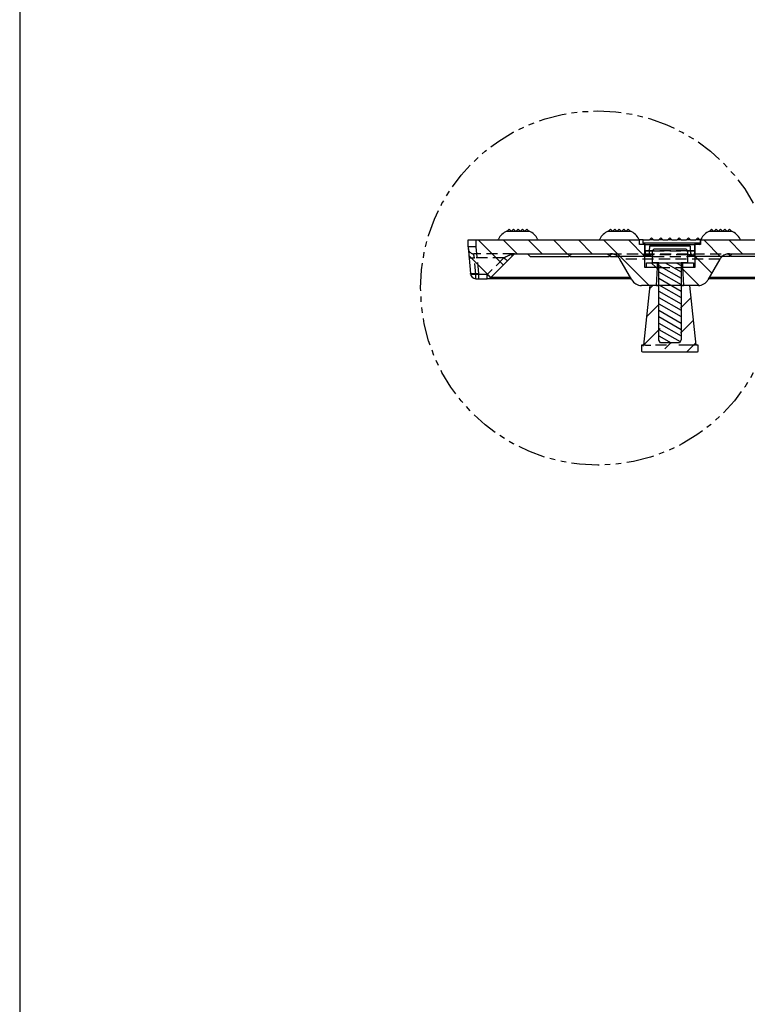
# Model space of a CAD drawing. Units: inches. Extents: x -4 to 125, y -3 to 88.
# Drawn here: x -4 to 13, y 19 to 41 of the extents above; entities that cross this region are included whole.
import ezdxf

# ---------------------------------------------------------------- set-up
doc = ezdxf.new("R2010")
doc.units = ezdxf.units.IN
doc.header["$MEASUREMENT"] = 0
doc.linetypes.add('HIDDEN', pattern=[0.375, 0.25, -0.125])
doc.linetypes.add('PHANTOM', pattern=[1.25, 0.625, -0.125, 0.125, -0.125, 0.125, -0.125])
for name, color, linetype in [('1', 7, 'Continuous'), ('_500_Anchor', 7, 'Continuous'), ('_500_Washer', 7, 'Continuous'), ('Cap', 7, 'Continuous'), ('FMT-1', 7, 'Continuous'), ('Part_24_x_36_Panel', 7, 'Continuous'), ('plot', 7, 'Continuous')]:
    doc.layers.add(name, color=color, linetype=linetype)

# ---------------------------------------------------------------- blocks, each defined once
blk = doc.blocks.new('Sect B anchor')
h = blk.add_hatch()
h.set_pattern_fill('ANSI31', color=5, angle=285, style=0)
h.paths.add_polyline_path([(-0.249, -2.06), (-0.214, -2.125), (0.214, -2.125), (0.25, -2.053), (0.25, -0.312), (-0.249, -0.312)])
at = {"color": 5}
blk.add_line((-0.249, -0.312), (0.25, -0.312), dxfattribs=at)
at = {"layer": '1', "color": 5}
blk.add_lwpolyline([(-0.394, -0.312), (-0.394, -0.034), (-0.356, 0), (0.356, 0), (0.395, -0.034), (0.395, -0.312), (0.25, -0.312), (0.25, -2.053), (0.214, -2.125), (-0.214, -2.125), (-0.249, -2.06), (-0.249, -0.312), (-0.394, -0.312)], dxfattribs=at)

msp = doc.modelspace()

# ---------------------------------------------------------------- linework, layer by layer
at = {"layer": '_500_Anchor', "color": 142, "linetype": 'HIDDEN'}
for p, q in [((10.285, 33.643), (10.268, 33.643)), ((10.307, 33.643), (10.431, 33.643)), ((10.785, 33.643), (10.431, 33.643)), ((11.311, 33.643), (11.024, 33.643)), ((11.435, 33.643), (11.311, 33.643))]:
    msp.add_line(p, q, dxfattribs=at)
at = {"layer": '_500_Anchor', "color": 142, "linetype": 'Continuous'}
for q in [(11.482, 33.643), (11.499, 33.643)]:
    msp.add_line((11.499, 33.643), q, dxfattribs=at)
at = {"layer": '_500_Anchor', "color": 142, "linetype": 'HIDDEN'}
msp.add_polyline3d([(10.307, 33.643, 0), (10.306, 33.643, 0), (10.304, 33.643, 0), (10.303, 33.643, 0), (10.302, 33.643, 0), (10.301, 33.643, 0), (10.3, 33.643, 0), (10.299, 33.643, 0), (10.298, 33.643, 0), (10.297, 33.643, 0), (10.296, 33.643, 0), (10.295, 33.643, 0), (10.294, 33.643, 0), (10.293, 33.643, 0), (10.293, 33.643, 0), (10.292, 33.643, 0), (10.291, 33.643, 0), (10.29, 33.643, 0), (10.29, 33.643, 0), (10.289, 33.643, 0), (10.288, 33.643, 0), (10.288, 33.643, 0), (10.287, 33.643, 0), (10.287, 33.643, 0), (10.286, 33.643, 0), (10.286, 33.643, 0), (10.286, 33.643, 0), (10.285, 33.643, 0), (10.285, 33.643, 0), (10.285, 33.643, 0), (10.285, 33.643, 0), (10.285, 33.643, 0)], dxfattribs=at)
at = {"layer": '_500_Washer', "color": 142, "linetype": 'Continuous'}
for p, q in [((10.327, 35.396), (10.327, 35.506)), ((10.327, 35.506), (10.482, 35.506)), ((10.577, 35.396), (10.327, 35.396)), ((10.482, 35.506), (10.578, 35.506)), ((10.578, 35.396), (10.577, 35.396)), ((10.578, 35.396), (10.578, 35.506)), ((10.61, 35.396), (10.578, 35.396)), ((11.14, 35.396), (11.109, 35.396)), ((11.14, 35.506), (11.14, 35.396)), ((11.14, 35.506), (11.236, 35.506)), ((11.39, 35.396), (11.14, 35.396)), ((11.14, 35.396), (11.14, 35.396)), ((11.236, 35.506), (11.39, 35.506)), ((11.39, 35.506), (11.39, 35.396))]:
    msp.add_line(p, q, dxfattribs=at)
at = {"layer": '_500_Washer', "color": 142, "linetype": 'HIDDEN'}
for p, q in [((10.578, 35.506), (10.641, 35.506)), ((10.61, 35.396), (11.109, 35.396)), ((11.077, 35.506), (11.14, 35.506))]:
    msp.add_line(p, q, dxfattribs=at)
at = {"layer": 'Cap', "color": 142, "linetype": 'Continuous'}
for p, q in [((10.256, 36.021), (10.396, 36.021)), ((10.256, 35.946), (10.256, 36.021)), ((10.396, 36.021), (10.441, 36.066)), ((10.486, 36.021), (10.396, 36.021)), ((10.441, 36.066), (10.486, 36.021)), ((10.486, 36.021), (10.605, 36.021)), ((10.605, 36.021), (10.65, 36.066)), ((10.695, 36.021), (10.605, 36.021)), ((10.65, 36.066), (10.695, 36.021)), ((10.695, 36.021), (10.814, 36.021)), ((10.814, 36.021), (10.859, 36.066)), ((10.904, 36.021), (10.814, 36.021)), ((10.859, 36.066), (10.904, 36.021)), ((10.904, 36.021), (11.023, 36.021)), ((11.023, 36.021), (11.068, 36.066)), ((11.113, 36.021), (11.023, 36.021)), ((11.068, 36.066), (11.113, 36.021)), ((11.113, 36.021), (11.232, 36.021)), ((11.232, 36.021), (11.277, 36.066)), ((11.322, 36.021), (11.232, 36.021)), ((11.277, 36.066), (11.322, 36.021)), ((11.322, 36.021), (11.441, 36.021)), ((11.441, 36.021), (11.486, 36.066)), ((11.531, 36.021), (11.441, 36.021)), ((11.486, 36.066), (11.531, 36.021)), ((11.531, 36.021), (11.541, 36.021)), ((11.541, 36.021), (11.541, 35.946)), ((11.541, 35.946), (10.256, 35.946)), ((10.296, 35.921), (10.281, 35.921)), ((10.301, 35.921), (10.296, 35.921)), ((10.296, 35.921), (10.296, 35.921)), ((10.301, 35.921), (11.416, 35.921)), ((10.301, 35.774), (10.301, 35.921)), ((10.39, 35.646), (10.402, 35.882)), ((11.315, 35.882), (10.402, 35.882)), ((10.417, 35.896), (11.3, 35.896)), ((11.315, 35.882), (11.327, 35.646)), ((11.421, 35.921), (11.416, 35.921)), ((11.416, 35.921), (11.416, 35.774)), ((11.516, 35.921), (11.421, 35.921)), ((11.421, 35.921), (11.421, 35.921)), ((10.397, 35.774), (10.301, 35.774)), ((10.304, 35.771), (10.301, 35.774)), ((10.304, 35.771), (10.396, 35.771)), ((10.304, 35.684), (10.304, 35.771)), ((10.304, 35.684), (10.392, 35.684)), ((10.341, 35.646), (10.304, 35.684)), ((10.39, 35.646), (10.341, 35.646)), ((10.482, 35.646), (10.39, 35.646)), ((11.327, 35.646), (11.253, 35.646)), ((11.416, 35.774), (11.321, 35.774)), ((11.321, 35.771), (11.414, 35.771)), ((11.325, 35.684), (11.414, 35.684)), ((11.376, 35.646), (11.327, 35.646)), ((11.414, 35.684), (11.376, 35.646)), ((11.416, 35.774), (11.414, 35.771)), ((11.414, 35.771), (11.414, 35.684))]:
    msp.add_line(p, q, dxfattribs=at)
at = {"layer": 'Cap', "color": 142, "linetype": 'HIDDEN'}
for p, q in [((10.482, 35.684), (10.392, 35.684)), ((10.482, 35.771), (10.396, 35.771)), ((10.397, 35.774), (10.482, 35.774)), ((10.482, 35.774), (11.253, 35.774)), ((11.253, 35.771), (10.482, 35.771)), ((11.253, 35.684), (10.482, 35.684)), ((10.482, 35.646), (11.253, 35.646)), ((11.253, 35.774), (11.321, 35.774)), ((11.321, 35.771), (11.253, 35.771)), ((11.325, 35.684), (11.253, 35.684))]:
    msp.add_line(p, q, dxfattribs=at)
at = {"layer": 'Cap', "color": 142, "linetype": 'Continuous'}
for centre, radius, start, end in [((10.281, 35.946), 0.025, 180, 270), ((10.417, 35.881), 0.015, 90, 177.0027), ((11.3, 35.881), 0.015, 2.9973, 90), ((11.516, 35.946), 0.025, 270, 0)]:
    msp.add_arc(centre, radius, start, end, dxfattribs=at)
at = {"layer": 'FMT-1', "color": 7, "linetype": 'Continuous'}
msp.add_line((-3.821, 87.965), (-3.821, -3.464), dxfattribs=at)
at = {"layer": 'Part_24_x_36_Panel', "color": 142, "linetype": 'Continuous'}
for p, q in [((7.23, 36.266), (7.185, 36.221)), ((7.275, 36.221), (7.23, 36.266)), ((7.33, 36.266), (7.285, 36.221)), ((7.375, 36.221), (7.33, 36.266)), ((7.43, 36.266), (7.385, 36.221)), ((7.475, 36.221), (7.43, 36.266)), ((7.53, 36.266), (7.485, 36.221)), ((7.575, 36.221), (7.53, 36.266)), ((7.63, 36.266), (7.585, 36.221)), ((7.675, 36.221), (7.63, 36.266)), ((9.516, 36.266), (9.471, 36.221)), ((9.561, 36.221), (9.516, 36.266)), ((9.616, 36.266), (9.571, 36.221)), ((9.661, 36.221), (9.616, 36.266)), ((9.716, 36.266), (9.671, 36.221)), ((9.761, 36.221), (9.716, 36.266)), ((9.816, 36.266), (9.771, 36.221)), ((9.861, 36.221), (9.816, 36.266)), ((9.916, 36.266), (9.871, 36.221)), ((9.961, 36.221), (9.916, 36.266)), ((11.801, 36.266), (11.756, 36.221)), ((11.846, 36.221), (11.801, 36.266)), ((11.901, 36.266), (11.856, 36.221)), ((11.946, 36.221), (11.901, 36.266)), ((12.001, 36.266), (11.956, 36.221)), ((12.046, 36.221), (12.001, 36.266)), ((12.101, 36.266), (12.056, 36.221)), ((12.146, 36.221), (12.101, 36.266)), ((12.201, 36.266), (12.156, 36.221)), ((12.246, 36.221), (12.201, 36.266)), ((7.096, 35.455), (6.53, 36.021)), ((7.408, 35.709), (7.096, 36.021)), ((7.18, 36.221), (7.68, 36.221)), ((7.974, 35.709), (7.662, 36.021)), ((8.54, 35.709), (8.227, 36.021)), ((9.106, 35.709), (8.793, 36.021)), ((10.387, 34.993), (9.359, 36.021)), ((9.466, 36.221), (9.966, 36.221)), ((10.296, 35.649), (9.924, 36.021)), ((10.171, 35.921), (10.171, 36.021)), ((10.256, 36.021), (10.171, 36.021)), ((11.546, 36.021), (11.541, 36.021)), ((11.546, 36.021), (11.546, 35.921)), ((12.017, 35.626), (11.621, 36.021)), ((11.751, 36.221), (12.251, 36.221)), ((12.5, 35.709), (12.187, 36.021)), ((10.281, 35.921), (10.171, 35.921)), ((10.296, 35.921), (10.281, 35.921)), ((10.281, 35.921), (10.281, 35.921)), ((10.296, 35.396), (10.296, 35.921)), ((10.301, 35.921), (10.296, 35.921)), ((11.421, 35.921), (11.416, 35.921)), ((11.421, 35.921), (11.421, 35.396)), ((11.516, 35.921), (11.421, 35.921)), ((11.546, 35.921), (11.516, 35.921)), ((11.516, 35.921), (11.516, 35.921)), ((6.813, 35.173), (6.318, 35.667)), ((6.824, 35.183), (7.35, 35.709)), ((7.35, 35.709), (9.514, 35.709)), ((7.641, 35.709), (7.703, 35.646)), ((7.703, 35.646), (8.578, 35.646)), ((8.578, 35.646), (8.641, 35.709)), ((8.594, 35.662), (8.609, 35.646)), ((8.609, 35.646), (9.484, 35.646)), ((9.484, 35.646), (9.545, 35.707)), ((9.5, 35.662), (9.515, 35.646)), ((9.515, 35.646), (9.678, 35.646)), ((10, 35.118), (9.731, 35.584)), ((11.806, 35.271), (11.421, 35.656)), ((11.986, 35.584), (11.717, 35.118)), ((12.202, 35.646), (12.039, 35.646)), ((12.172, 35.707), (12.233, 35.646)), ((12.202, 35.646), (12.218, 35.662)), ((12.203, 35.709), (14.015, 35.709)), ((13.108, 35.646), (12.233, 35.646)), ((10.327, 35.396), (10.296, 35.396)), ((10.577, 35.396), (10.327, 35.396)), ((10.549, 35.396), (10.439, 35.506)), ((10.576, 35.37), (10.549, 35.396)), ((10.555, 34.993), (10.577, 35.396)), ((11.14, 35.396), (11.162, 34.993)), ((11.39, 35.396), (11.14, 35.396)), ((11.518, 34.994), (11.141, 35.37)), ((11.421, 35.396), (11.39, 35.396)), ((6.478, 35.146), (6.735, 35.146)), ((6.824, 35.183), (9.962, 35.183)), ((11.755, 35.183), (16.795, 35.183)), ((10.475, 34.993), (10.403, 34.921)), ((10.555, 34.993), (10.429, 34.993)), ((11.289, 34.993), (11.162, 34.993)), ((11.335, 34.722), (11.096, 34.483)), ((10.619, 34.571), (10.336, 34.289)), ((10.636, 34.023), (10.269, 33.656)), ((11.389, 34.21), (11.098, 33.919)), ((10.256, 33.643), (10.236, 33.622)), ((10.872, 33.693), (10.742, 33.563)), ((11.443, 33.699), (11.238, 33.493))]:
    msp.add_line(p, q, dxfattribs=at)
at = {"layer": 'Part_24_x_36_Panel', "color": 7, "linetype": 'Continuous'}
for p, q in [((6.301, 35.868), (6.301, 36.021)), ((6.301, 36.021), (10.171, 36.021)), ((11.546, 36.021), (23.885, 36.021)), ((6.301, 35.868), (6.354, 35.26)), ((9.984, 35.146), (6.735, 35.146)), ((16.816, 35.146), (11.734, 35.146)), ((10.429, 34.993), (10.216, 34.993)), ((11.501, 34.993), (11.289, 34.993))]:
    msp.add_line(p, q, dxfattribs=at)
at = {"layer": 'Part_24_x_36_Panel', "color": 142, "linetype": 'HIDDEN'}
for p, q in [((6.488, 35.868), (6.488, 36.021)), ((6.488, 35.868), (6.301, 35.868)), ((6.541, 35.26), (6.487, 35.868)), ((7.339, 35.708), (6.429, 35.708)), ((6.478, 35.239), (6.445, 35.615)), ((7.112, 35.615), (6.445, 35.615)), ((7.112, 35.615), (6.735, 35.239)), ((8.547, 35.709), (8.594, 35.662)), ((9.453, 35.709), (9.5, 35.662)), ((9.514, 35.709), (12.203, 35.709)), ((9.545, 35.707), (9.547, 35.709)), ((11.986, 35.584), (9.731, 35.584)), ((10.359, 35.709), (10.391, 35.676)), ((10.39, 35.646), (10.453, 35.709)), ((10.391, 35.676), (10.406, 35.662)), ((10.406, 35.662), (10.421, 35.646)), ((11.265, 35.709), (11.327, 35.646)), ((11.296, 35.646), (11.312, 35.662)), ((11.312, 35.662), (11.326, 35.676)), ((11.326, 35.676), (11.359, 35.709)), ((12.171, 35.709), (12.172, 35.707)), ((12.218, 35.662), (12.265, 35.709)), ((10.578, 35.396), (10.577, 35.396)), ((11.14, 35.396), (11.14, 35.396)), ((6.735, 35.239), (6.478, 35.239)), ((6.478, 35.146), (6.478, 35.239)), ((6.541, 35.146), (6.541, 35.26)), ((6.735, 35.146), (6.735, 35.239)), ((11.108, 35.146), (11.104, 35.146)), ((10.555, 34.993), (10.609, 34.993)), ((10.618, 34.993), (10.609, 34.993)), ((11.108, 34.993), (11.162, 34.993))]:
    msp.add_line(p, q, dxfattribs=at)
at = {"layer": 'Part_24_x_36_Panel', "color": 5}
msp.add_lwpolyline([(11.481, 33.493), (11.495, 33.502), (11.499, 33.513), (11.499, 33.643), (11.453, 33.643), (11.31, 34.993), (10.407, 34.993), (10.264, 33.643), (10.218, 33.643), (10.218, 33.513), (10.224, 33.499), (10.238, 33.493), (11.481, 33.493)], dxfattribs=at)
at = {"layer": 'Part_24_x_36_Panel', "color": 142, "linetype": 'HIDDEN'}
for points in [[(6.321, 35.637, 0), (6.321, 35.635, 0), (6.322, 35.634, 0), (6.323, 35.632, 0), (6.324, 35.63, 0), (6.326, 35.629, 0), (6.328, 35.627, 0), (6.33, 35.626, 0), (6.333, 35.625, 0), (6.336, 35.623, 0), (6.339, 35.622, 0), (6.342, 35.621, 0), (6.346, 35.62, 0), (6.35, 35.619, 0), (6.355, 35.618, 0), (6.359, 35.617, 0), (6.364, 35.617, 0), (6.369, 35.616, 0), (6.374, 35.615, 0), (6.38, 35.615, 0), (6.385, 35.614, 0), (6.391, 35.614, 0), (6.397, 35.614, 0), (6.403, 35.614, 0), (6.409, 35.614, 0), (6.416, 35.614, 0), (6.422, 35.614, 0), (6.429, 35.614, 0), (6.435, 35.615, 0), (6.442, 35.615, 0), (6.445, 35.615, 0)], [(6.445, 35.615, 0), (6.444, 35.62, 0), (6.444, 35.625, 0), (6.443, 35.63, 0), (6.442, 35.634, 0), (6.441, 35.639, 0), (6.44, 35.643, 0), (6.44, 35.648, 0), (6.439, 35.652, 0), (6.438, 35.656, 0), (6.437, 35.66, 0), (6.437, 35.664, 0), (6.436, 35.668, 0), (6.435, 35.672, 0), (6.435, 35.675, 0), (6.434, 35.679, 0), (6.434, 35.682, 0), (6.433, 35.685, 0), (6.433, 35.688, 0), (6.432, 35.69, 0), (6.432, 35.693, 0), (6.431, 35.695, 0), (6.431, 35.697, 0), (6.431, 35.699, 0), (6.43, 35.701, 0), (6.43, 35.703, 0), (6.43, 35.704, 0), (6.43, 35.705, 0), (6.429, 35.706, 0), (6.429, 35.707, 0), (6.429, 35.708, 0), (6.429, 35.708, 0), (6.429, 35.708, 0)], [(7.261, 35.69, 0), (7.256, 35.687, 0), (7.25, 35.684, 0), (7.244, 35.682, 0), (7.239, 35.679, 0), (7.227, 35.673, 0), (7.216, 35.667, 0), (7.205, 35.662, 0), (7.194, 35.656, 0), (7.184, 35.651, 0), (7.175, 35.647, 0), (7.165, 35.642, 0), (7.157, 35.638, 0), (7.148, 35.634, 0), (7.141, 35.63, 0), (7.133, 35.626, 0), (7.126, 35.622, 0), (7.119, 35.619, 0), (7.112, 35.615, 0)], [(7.112, 35.615, 0), (7.117, 35.611, 0), (7.122, 35.607, 0), (7.126, 35.603, 0), (7.131, 35.599, 0), (7.135, 35.595, 0), (7.14, 35.591, 0), (7.144, 35.587, 0), (7.149, 35.584, 0), (7.153, 35.581, 0), (7.157, 35.578, 0), (7.161, 35.575, 0), (7.165, 35.572, 0), (7.169, 35.57, 0), (7.172, 35.568, 0), (7.176, 35.566, 0), (7.179, 35.564, 0), (7.182, 35.562, 0), (7.185, 35.561, 0), (7.188, 35.56, 0), (7.19, 35.559, 0), (7.192, 35.558, 0), (7.194, 35.558, 0), (7.196, 35.558, 0), (7.198, 35.558, 0), (7.199, 35.558, 0), (7.2, 35.559, 0), (7.2, 35.559, 0)], [(7.261, 35.69, 0), (7.267, 35.689, 0), (7.273, 35.687, 0), (7.279, 35.687, 0), (7.284, 35.686, 0), (7.29, 35.686, 0), (7.296, 35.686, 0), (7.301, 35.686, 0), (7.306, 35.687, 0), (7.312, 35.688, 0), (7.317, 35.689, 0), (7.322, 35.691, 0), (7.327, 35.693, 0), (7.331, 35.695, 0), (7.336, 35.698, 0), (7.34, 35.7, 0), (7.344, 35.703, 0), (7.348, 35.706, 0), (7.35, 35.709, 0)], [(7.339, 35.708, 0), (7.339, 35.708, 0), (7.339, 35.708, 0), (7.339, 35.708, 0), (7.338, 35.708, 0), (7.338, 35.708, 0), (7.338, 35.708, 0), (7.338, 35.708, 0), (7.338, 35.708, 0), (7.337, 35.708, 0), (7.337, 35.708, 0), (7.336, 35.708, 0), (7.335, 35.708, 0), (7.332, 35.708, 0), (7.325, 35.707, 0), (7.311, 35.705, 0), (7.297, 35.702, 0), (7.283, 35.699, 0), (7.269, 35.694, 0), (7.261, 35.69, 0)], [(7.334, 35.708, 0), (7.335, 35.708, 0), (7.336, 35.708, 0), (7.337, 35.708, 0), (7.337, 35.708, 0), (7.338, 35.708, 0), (7.338, 35.708, 0), (7.338, 35.708, 0), (7.338, 35.708, 0), (7.338, 35.708, 0), (7.339, 35.708, 0), (7.339, 35.708, 0), (7.339, 35.708, 0), (7.339, 35.708, 0), (7.339, 35.708, 0), (7.339, 35.708, 0), (7.339, 35.708, 0), (7.339, 35.708, 0)], [(7.349, 35.708, 0), (7.349, 35.708, 0), (7.348, 35.708, 0), (7.348, 35.708, 0), (7.348, 35.708, 0), (7.348, 35.708, 0), (7.347, 35.708, 0), (7.347, 35.708, 0), (7.346, 35.708, 0), (7.345, 35.708, 0), (7.343, 35.708, 0), (7.34, 35.708, 0)], [(7.349, 35.708, 0), (7.348, 35.708, 0), (7.348, 35.708, 0), (7.348, 35.708, 0)], [(10.34, 35.646, 0), (10.323, 35.646, 0), (10.243, 35.646, 0), (10.166, 35.646, 0), (10.093, 35.646, 0), (10.025, 35.646, 0), (9.962, 35.646, 0), (9.905, 35.646, 0), (9.853, 35.646, 0), (9.808, 35.646, 0), (9.77, 35.646, 0), (9.737, 35.646, 0), (9.712, 35.646, 0), (9.694, 35.646, 0), (9.683, 35.646, 0), (9.68, 35.646, 0)], [(12.037, 35.646, 0), (12.034, 35.646, 0), (12.023, 35.646, 0), (12.005, 35.646, 0), (11.98, 35.646, 0), (11.948, 35.646, 0), (11.909, 35.646, 0), (11.864, 35.646, 0), (11.812, 35.646, 0), (11.755, 35.646, 0), (11.692, 35.646, 0), (11.624, 35.646, 0), (11.551, 35.646, 0), (11.474, 35.646, 0), (11.394, 35.646, 0), (11.377, 35.646, 0)], [(6.478, 35.239, 0), (6.472, 35.238, 0), (6.465, 35.238, 0), (6.459, 35.237, 0), (6.452, 35.237, 0), (6.446, 35.237, 0), (6.44, 35.237, 0), (6.434, 35.237, 0), (6.428, 35.237, 0), (6.422, 35.238, 0), (6.416, 35.238, 0), (6.41, 35.238, 0), (6.405, 35.239, 0), (6.4, 35.239, 0), (6.395, 35.24, 0), (6.39, 35.241, 0), (6.386, 35.242, 0), (6.381, 35.243, 0), (6.377, 35.244, 0), (6.374, 35.245, 0), (6.37, 35.246, 0), (6.367, 35.247, 0), (6.364, 35.249, 0), (6.362, 35.25, 0), (6.36, 35.251, 0), (6.358, 35.253, 0), (6.356, 35.254, 0), (6.355, 35.256, 0), (6.354, 35.258, 0), (6.354, 35.259, 0), (6.354, 35.26, 0)], [(6.541, 35.26, 0), (6.531, 35.26, 0), (6.522, 35.259, 0), (6.513, 35.259, 0), (6.504, 35.258, 0), (6.495, 35.258, 0), (6.486, 35.257, 0), (6.478, 35.257, 0), (6.469, 35.257, 0), (6.461, 35.257, 0), (6.453, 35.256, 0), (6.445, 35.256, 0), (6.437, 35.256, 0), (6.43, 35.256, 0), (6.422, 35.256, 0), (6.415, 35.256, 0), (6.409, 35.256, 0), (6.402, 35.256, 0), (6.396, 35.256, 0), (6.391, 35.256, 0), (6.386, 35.256, 0), (6.381, 35.256, 0), (6.376, 35.256, 0), (6.372, 35.257, 0), (6.368, 35.257, 0), (6.365, 35.257, 0), (6.362, 35.257, 0), (6.36, 35.258, 0), (6.357, 35.258, 0), (6.356, 35.259, 0), (6.355, 35.259, 0), (6.354, 35.26, 0), (6.354, 35.26, 0)], [(6.735, 35.239, 0), (6.74, 35.234, 0), (6.745, 35.23, 0), (6.749, 35.226, 0), (6.754, 35.222, 0), (6.759, 35.218, 0), (6.763, 35.214, 0), (6.768, 35.211, 0), (6.772, 35.207, 0), (6.776, 35.204, 0), (6.78, 35.201, 0), (6.784, 35.198, 0), (6.788, 35.196, 0), (6.792, 35.193, 0), (6.796, 35.191, 0), (6.799, 35.189, 0), (6.802, 35.187, 0), (6.805, 35.185, 0), (6.808, 35.184, 0), (6.811, 35.183, 0), (6.813, 35.182, 0), (6.815, 35.182, 0), (6.818, 35.181, 0), (6.819, 35.181, 0), (6.821, 35.181, 0), (6.822, 35.182, 0), (6.823, 35.182, 0), (6.824, 35.183, 0)]]:
    msp.add_polyline3d(points, dxfattribs=at)
at = {"layer": 'Part_24_x_36_Panel', "color": 142, "linetype": 'Continuous'}
for centre, radius, start, end in [((7.324, 35.877), 0.373, 154.5102, 157.2509), ((7.324, 35.877), 0.373, 112.7491, 154.5102), ((7.536, 35.877), 0.373, 25.4897, 67.2509), ((7.536, 35.877), 0.373, 22.7491, 25.4897), ((9.61, 35.877), 0.373, 154.5102, 157.2509), ((9.61, 35.877), 0.373, 112.7491, 154.5102), ((9.821, 35.877), 0.373, 25.4897, 67.2509), ((9.821, 35.877), 0.373, 22.7491, 25.4897), ((11.896, 35.877), 0.373, 154.5102, 157.2509), ((11.896, 35.877), 0.373, 112.7491, 154.5102), ((12.107, 35.877), 0.373, 25.4897, 67.2509), ((12.107, 35.877), 0.373, 22.7491, 25.4897), ((9.514, 35.459), 0.25, 48.5904, 90), ((9.514, 35.459), 0.25, 30, 48.5904), ((12.203, 35.459), 0.25, 131.4096, 150), ((12.203, 35.459), 0.25, 90, 131.4096), ((6.735, 35.271), 0.125, 270, 315)]:
    msp.add_arc(centre, radius, start, end, dxfattribs=at)
at = {"layer": 'Part_24_x_36_Panel', "color": 142, "linetype": 'HIDDEN'}
msp.add_arc((6.429, 35.833), 0.125, 185, 270.0011, dxfattribs=at)
at = {"layer": 'Part_24_x_36_Panel', "color": 7, "linetype": 'Continuous'}
for centre, radius, start, end in [((6.478, 35.271), 0.125, 185, 270), ((10.216, 35.243), 0.25, 210, 270), ((11.501, 35.243), 0.25, 270, 330)]:
    msp.add_arc(centre, radius, start, end, dxfattribs=at)
at = {"layer": 'plot', "color": 7, "linetype": 'PHANTOM'}
msp.add_circle((9.23, 34.935), 4, dxfattribs=at)

# ---------------------------------------------------------------- block references
at = {"layer": 'Part_24_x_36_Panel', "color": 142}
msp.add_blockref('Sect B anchor', (10.859, 35.819), dxfattribs=at)

doc.saveas('drawing.dxf')
